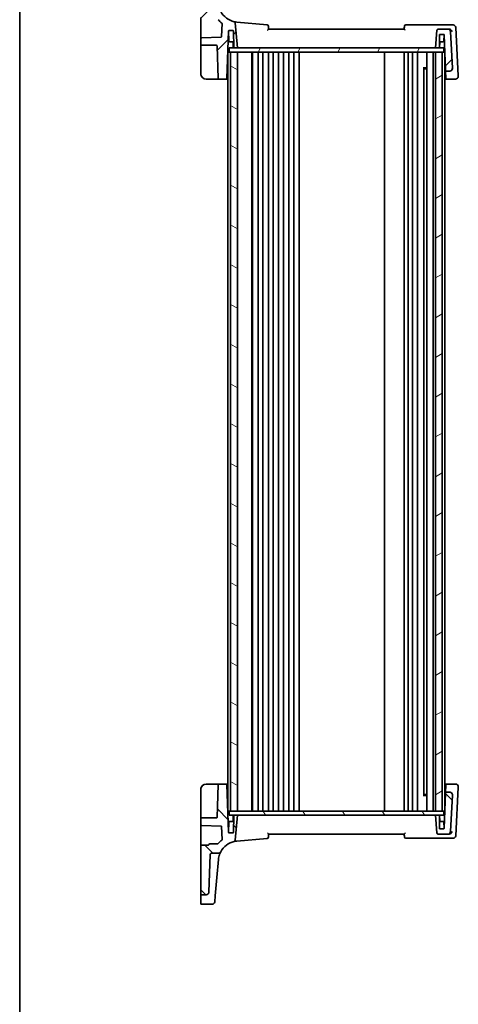
# Model space of a CAD drawing. Units: millimetres. Extents: x 0 to 6100, y 0 to 1124.
# Drawn here: x 1183 to 1345, y 555 to 918 of the extents above; entities that cross this region are included whole.
import ezdxf

# ---------------------------------------------------------------- set-up
doc = ezdxf.new("R2010")
doc.units = ezdxf.units.MM
for name, color, linetype, lineweight in [('Border (ISO)', 7, 'Continuous', 35), ('Hatch (ISO)', 1, 'Continuous', 18), ('Visible (ISO)', 7, 'Continuous', 35)]:
    doc.layers.add(name, color=color, linetype=linetype, lineweight=lineweight)

# ---------------------------------------------------------------- blocks, each defined once
blk = doc.blocks.new('図面枠 tk図枠')
at = {"layer": 'Border (ISO)'}
blk.add_line((14.5, 289), (14.5, 8), dxfattribs=at)

msp = doc.modelspace()

# ---------------------------------------------------------------- hatches: boundary and pattern name
at = {"layer": 'Hatch (ISO)'}
h = msp.add_hatch(dxfattribs=at)
h.set_pattern_fill('ANSI31', color=256, scale=101.6, style=0)
h.set_pattern_definition([(45, (1125, -32), (-8.98026, 8.98026), [])])
edge = h.paths.add_edge_path()
edge.add_ellipse((1337.3542, 914.5549), major_axis=(0, 0.5), ratio=1, start_angle=0, end_angle=85)
edge.add_line((1336.8561, 914.5985), (1336.2837, 908.0549))
edge.add_line((1336.2837, 908.0549), (1337.5837, 908.0549))
edge.add_ellipse((1337.5837, 908.2549), major_axis=(0, -0.2), ratio=1, start_angle=0, end_angle=90)
edge.add_line((1337.7837, 908.2549), (1337.7837, 913.0549))
edge.add_line((1337.7837, 913.0549), (1339.3405, 913.0549))
edge.add_ellipse((1339.3405, 912.8549), major_axis=(0, 0.2), ratio=1, start_angle=272, end_angle=360, ccw=False)
edge.add_line((1339.5404, 912.8619), (1339.9983, 899.7479))
edge.add_ellipse((1340.1982, 899.7549), major_axis=(-0.1999, -0.007), ratio=1, start_angle=0, end_angle=88)
edge.add_line((1340.1982, 899.5549), (1341.5727, 899.5549))
edge.add_ellipse((1341.5727, 900.5549), major_axis=(0, -1), ratio=1, start_angle=0, end_angle=93)
edge.add_line((1342.5713, 900.6072), (1341.8638, 914.1072))
edge.add_ellipse((1340.8652, 914.0549), major_axis=(0.9986, 0.0523), ratio=1, start_angle=0, end_angle=87)
edge.add_line((1340.8652, 915.0549), (1337.3542, 915.0549))
edge = h.paths.add_edge_path()
edge.add_ellipse((1251.783, 936.375), major_axis=(0.9994, 0.0349), ratio=1, start_angle=0, end_angle=88)
edge.add_line((1251.783, 937.375), (1249.9837, 937.375))
edge.add_ellipse((1249.9837, 937.175), major_axis=(0, 0.2), ratio=1, start_angle=0, end_angle=90)
edge.add_line((1249.7837, 937.175), (1249.7837, 919.3528))
edge.add_ellipse((1249.9837, 919.3528), major_axis=(-0.2, 0), ratio=1, start_angle=0, end_angle=88)
edge.add_line((1249.9767, 919.1529), (1252.5907, 919.0616))
edge.add_spline(control_points=[(1252.5907, 919.0616), (1252.6146, 919.0608), (1252.6381, 919.0557), (1252.6843, 919.0365), (1252.7062, 919.022), (1252.7431, 918.9853), (1252.7578, 918.9635), (1252.7781, 918.9155), (1252.7834, 918.8897), (1252.7837, 918.8637)], knot_values=[-0.03061628, -0.03061628, -0.03061628, -0.03061628, -0.02343867, -0.02343867, -0.01562578, -0.01562578, -0.00781289, -0.00781289, 0, 0, 0, 0], degree=3, periodic=0)
edge.add_ellipse((1252.9837, 918.8656), major_axis=(-0.2, -0.0019), ratio=1, start_angle=0, end_angle=87.443835)
edge.add_line((1252.9767, 918.6658), (1256.064, 918.5579))
edge.add_ellipse((1256.057, 918.3581), major_axis=(0.007, 0.1999), ratio=1, start_angle=312.988294, end_angle=360, ccw=False)
edge.add_ellipse((1263.7564, 925.0483), major_axis=(-7.5484, -6.559), ratio=1, start_angle=0, end_angle=10.601699)
edge.add_ellipse((1257.4193, 917.0557), major_axis=(0.1243, 0.1567), ratio=1, start_angle=306.410006, end_angle=360, ccw=False)
edge.add_line((1257.6192, 917.0487), (1257.4513, 912.2413))
edge.add_ellipse((1257.2515, 912.2483), major_axis=(0.1999, -0.007), ratio=1, start_angle=274, end_angle=360, ccw=False)
edge.add_line((1257.2584, 912.0484), (1249.9767, 911.7941))
edge.add_ellipse((1249.9837, 911.5942), major_axis=(-0.007, 0.1999), ratio=1, start_angle=0, end_angle=88)
edge.add_line((1249.7837, 911.5942), (1249.7837, 909.2549))
edge.add_ellipse((1249.9837, 909.2549), major_axis=(-0.2, 0), ratio=1, start_angle=0, end_angle=90)
edge.add_line((1249.9837, 909.0549), (1255.5905, 909.0549))
edge.add_ellipse((1255.5905, 908.8549), major_axis=(0, 0.2), ratio=1, start_angle=272, end_angle=360, ccw=False)
edge.add_line((1255.7904, 908.8619), (1256.2134, 896.7479))
edge.add_ellipse((1256.4133, 896.7549), major_axis=(-0.1999, -0.007), ratio=1, start_angle=0, end_angle=88)
edge.add_line((1256.4133, 896.5549), (1259.2119, 896.5549))
edge.add_ellipse((1259.2119, 896.7549), major_axis=(0, -0.2), ratio=1, start_angle=0, end_angle=88)
edge.add_line((1259.4118, 896.7479), (1260.0269, 914.3619))
edge.add_ellipse((1260.2268, 914.3549), major_axis=(-0.1999, 0.007), ratio=1, start_angle=272, end_angle=360, ccw=False)
edge.add_line((1260.2268, 914.5549), (1261.5905, 914.5549))
edge.add_ellipse((1261.5905, 914.3549), major_axis=(0, 0.2), ratio=1, start_angle=272, end_angle=360, ccw=False)
edge.add_line((1261.7904, 914.3619), (1262.0039, 908.2479))
edge.add_ellipse((1262.2038, 908.2549), major_axis=(-0.1999, -0.007), ratio=1, start_angle=0, end_angle=88)
edge.add_line((1262.2038, 908.0549), (1263.2837, 908.0549))
edge.add_line((1263.2837, 908.0549), (1262.4755, 917.2922))
edge.add_ellipse((1261.9774, 917.2486), major_axis=(0.4981, 0.0436), ratio=1, start_angle=0, end_angle=72.1511)
edge.add_ellipse((1263.7564, 925.0483), major_axis=(-1.6679, -7.3122), ratio=1, start_angle=310.871015, end_angle=360, ccw=False)
edge.add_spline(control_points=[(1257.1357, 921.5247), (1257.0791, 921.6311), (1257.0037, 921.7264), (1256.8227, 921.8855), (1256.7185, 921.9481), (1256.493, 922.0331), (1256.3735, 922.0549), (1256.2529, 922.0549)], knot_values=[-0.10846396, -0.10846396, -0.10846396, -0.10846396, -0.07230931, -0.07230931, -0.03615465, -0.03615465, 0, 0, 0, 0], degree=3, periodic=0)
edge.add_line((1256.2529, 922.0549), (1253.7665, 922.0549))
edge.add_spline(control_points=[(1253.7665, 922.0549), (1253.7051, 922.0549), (1253.6441, 922.0662), (1253.526, 922.1117), (1253.4704, 922.1467), (1253.3758, 922.2362), (1253.3377, 922.2897), (1253.284, 922.4084), (1253.2691, 922.4724), (1253.2668, 922.5374)], knot_values=[-0.07703001, -0.07703001, -0.07703001, -0.07703001, -0.05859667, -0.05859667, -0.03906445, -0.03906445, -0.01953222, -0.01953222, 0, 0, 0, 0], degree=3, periodic=0)
edge.add_line((1253.2668, 922.5374), (1252.7824, 936.4099))
h = msp.add_hatch(dxfattribs=at)
h.set_pattern_fill('ANSI31', color=256, scale=101.6, angle=14.999978, style=0)
h.set_pattern_definition([(60, (1125, -32), (-10.99852, 6.35), [])])
h.paths.add_polyline_path([(1260.2337, 906.5549), (1260.2337, 908.0549), (1262.2038, 908.0549), (1263.2837, 908.0549), (1336.2837, 908.0549), (1337.5837, 908.0549), (1339.3337, 908.0549), (1339.3337, 906.5549), (1338.7837, 906.5549), (1336.2837, 906.5549), (1263.2837, 906.5549), (1260.7837, 906.5549)])
h = msp.add_hatch(dxfattribs=at)
h.set_pattern_fill('ANSI31', color=256, scale=101.6, angle=105.000246, style=0)
h.set_pattern_definition([(150.0002, (1125, -32), (-6.34995, -10.99855), [])])
h.paths.add_polyline_path([(1260.7837, 906.5549), (1260.7837, 626.5549), (1263.2837, 626.5549), (1263.2837, 906.5549)])
h = msp.add_hatch(dxfattribs=at)
h.set_pattern_fill('ANSI31', color=256, scale=101.6, angle=-14.999978, style=0)
h.set_pattern_definition([(30, (1125, -32), (-6.35, 10.99852), [])])
h.paths.add_polyline_path([(1338.7837, 626.5549), (1338.7837, 906.5549), (1336.2837, 906.5549), (1336.2837, 626.5549)])
h = msp.add_hatch(dxfattribs=at)
h.set_pattern_fill('ANSI31', color=256, scale=101.6, angle=90.00021, style=0)
h.set_pattern_definition([(135.0002, (1125, -32), (-8.98022, -8.9803), [])])
edge = h.paths.add_edge_path()
edge.add_ellipse((1337.3542, 618.5549), major_axis=(-0.4981, -0.0436), ratio=1, start_angle=0, end_angle=85)
edge.add_line((1337.3542, 618.0549), (1340.8652, 618.0549))
edge.add_ellipse((1340.8652, 619.0549), major_axis=(0, -1), ratio=1, start_angle=0, end_angle=87)
edge.add_line((1341.8638, 619.0026), (1342.5713, 632.5026))
edge.add_ellipse((1341.5727, 632.5549), major_axis=(0.9986, -0.0523), ratio=1, start_angle=0, end_angle=93)
edge.add_line((1341.5727, 633.5549), (1340.1982, 633.5549))
edge.add_ellipse((1340.1982, 633.3549), major_axis=(0, 0.2), ratio=1, start_angle=0, end_angle=88)
edge.add_line((1339.9983, 633.3619), (1339.5404, 620.2479))
edge.add_ellipse((1339.3405, 620.2549), major_axis=(0.1999, -0.007), ratio=1, start_angle=272, end_angle=360, ccw=False)
edge.add_line((1339.3405, 620.0549), (1337.7837, 620.0549))
edge.add_line((1337.7837, 620.0549), (1337.7837, 624.8549))
edge.add_ellipse((1337.5837, 624.8549), major_axis=(0.2, 0), ratio=1, start_angle=0, end_angle=90)
edge.add_line((1337.5837, 625.0549), (1336.2837, 625.0549))
edge.add_line((1336.2837, 625.0549), (1336.8561, 618.5113))
edge = h.paths.add_edge_path()
edge.add_ellipse((1251.783, 596.7348), major_axis=(0, -1), ratio=1, start_angle=0, end_angle=88)
edge.add_line((1252.7824, 596.6999), (1253.2668, 610.5723))
edge.add_spline(control_points=[(1253.2668, 610.5723), (1253.269, 610.6337), (1253.2824, 610.6942), (1253.332, 610.8107), (1253.3689, 610.865), (1253.4616, 610.9565), (1253.5164, 610.9927), (1253.6369, 611.0422), (1253.7014, 611.0549), (1253.7665, 611.0549)], knot_values=[-0.07703001, -0.07703001, -0.07703001, -0.07703001, -0.05859667, -0.05859667, -0.03906445, -0.03906445, -0.01953222, -0.01953222, 0, 0, 0, 0], degree=3, periodic=0)
edge.add_line((1253.7665, 611.0549), (1256.2529, 611.0549))
edge.add_spline(control_points=[(1256.2529, 611.0549), (1256.3686, 611.0549), (1256.4834, 611.075), (1256.701, 611.1534), (1256.8022, 611.2113), (1256.9915, 611.3682), (1257.0745, 611.4701), (1257.1357, 611.5851)], knot_values=[-0.10846678, -0.10846678, -0.10846678, -0.10846678, -0.07376562, -0.07376562, -0.03906445, -0.03906445, 0, 0, 0, 0], degree=3, periodic=0)
edge.add_ellipse((1263.7564, 608.0615), major_axis=(-6.6207, 3.5236), ratio=1, start_angle=310.871015, end_angle=360, ccw=False)
edge.add_ellipse((1261.9774, 615.8612), major_axis=(0.1112, -0.4875), ratio=1, start_angle=0, end_angle=72.1511)
edge.add_line((1262.4755, 615.8176), (1263.2837, 625.0549))
edge.add_line((1263.2837, 625.0549), (1262.2038, 625.0549))
edge.add_ellipse((1262.2038, 624.8549), major_axis=(0, 0.2), ratio=1, start_angle=0, end_angle=88)
edge.add_line((1262.0039, 624.8619), (1261.7904, 618.7479))
edge.add_ellipse((1261.5905, 618.7549), major_axis=(0.1999, -0.007), ratio=1, start_angle=272, end_angle=360, ccw=False)
edge.add_line((1261.5905, 618.5549), (1260.2268, 618.5549))
edge.add_ellipse((1260.2268, 618.7549), major_axis=(0, -0.2), ratio=1, start_angle=272, end_angle=360, ccw=False)
edge.add_line((1260.0269, 618.7479), (1259.4118, 636.3619))
edge.add_ellipse((1259.2119, 636.3549), major_axis=(0.1999, 0.007), ratio=1, start_angle=0, end_angle=88)
edge.add_line((1259.2119, 636.5549), (1256.4133, 636.5549))
edge.add_ellipse((1256.4133, 636.3549), major_axis=(0, 0.2), ratio=1, start_angle=0, end_angle=88)
edge.add_line((1256.2134, 636.3619), (1255.7904, 624.2479))
edge.add_ellipse((1255.5905, 624.2549), major_axis=(0.1999, -0.007), ratio=1, start_angle=272, end_angle=360, ccw=False)
edge.add_line((1255.5905, 624.0549), (1249.9837, 624.0549))
edge.add_ellipse((1249.9837, 623.8549), major_axis=(0, 0.2), ratio=1, start_angle=0, end_angle=90)
edge.add_line((1249.7837, 623.8549), (1249.7837, 621.5156))
edge.add_ellipse((1249.9837, 621.5156), major_axis=(-0.2, 0), ratio=1, start_angle=0, end_angle=88)
edge.add_line((1249.9767, 621.3157), (1257.2584, 621.0614))
edge.add_ellipse((1257.2515, 620.8615), major_axis=(0.007, 0.1999), ratio=1, start_angle=274, end_angle=360, ccw=False)
edge.add_line((1257.4513, 620.8685), (1257.6192, 616.061))
edge.add_ellipse((1257.4193, 616.0541), major_axis=(0.1999, 0.007), ratio=1, start_angle=306.410006, end_angle=360, ccw=False)
edge.add_ellipse((1263.7564, 608.0615), major_axis=(-6.2128, 7.8358), ratio=1, start_angle=0, end_angle=10.601699)
edge.add_ellipse((1256.057, 614.7517), major_axis=(0.151, -0.1312), ratio=1, start_angle=312.988294, end_angle=360, ccw=False)
edge.add_line((1256.064, 614.5518), (1252.9767, 614.444))
edge.add_ellipse((1252.9837, 614.2441), major_axis=(-0.007, 0.1999), ratio=1, start_angle=0, end_angle=87.443835)
edge.add_spline(control_points=[(1252.7837, 614.2461), (1252.7834, 614.2222), (1252.7789, 614.1985), (1252.761, 614.1518), (1252.7469, 614.1296), (1252.7112, 614.0917), (1252.6898, 614.0765), (1252.6423, 614.055), (1252.6167, 614.0491), (1252.5907, 614.0482)], knot_values=[-0.03061628, -0.03061628, -0.03061628, -0.03061628, -0.02343867, -0.02343867, -0.01562578, -0.01562578, -0.00781289, -0.00781289, 0, 0, 0, 0], degree=3, periodic=0)
edge.add_line((1252.5907, 614.0482), (1249.9767, 613.9569))
edge.add_ellipse((1249.9837, 613.757), major_axis=(-0.007, 0.1999), ratio=1, start_angle=0, end_angle=88)
edge.add_line((1249.7837, 613.757), (1249.7837, 595.9348))
edge.add_ellipse((1249.9837, 595.9348), major_axis=(-0.2, 0), ratio=1, start_angle=0, end_angle=90)
edge.add_line((1249.9837, 595.7348), (1251.783, 595.7348))
h = msp.add_hatch(dxfattribs=at)
h.set_pattern_fill('ANSI31', color=256, scale=101.6, angle=75.000175, style=0)
h.set_pattern_definition([(120.0002, (1125, -32), (-10.9985, -6.35003), [])])
h.paths.add_polyline_path([(1260.2337, 625.0549), (1260.2337, 626.5549), (1260.7837, 626.5549), (1263.2837, 626.5549), (1336.2837, 626.5549), (1338.7837, 626.5549), (1339.3337, 626.5549), (1339.3337, 625.0549), (1337.5837, 625.0549), (1336.2837, 625.0549), (1263.2837, 625.0549), (1262.2038, 625.0549)])

# ---------------------------------------------------------------- linework, layer by layer
at = {"layer": 'Visible (ISO)'}
for p, q in [((1249.7837, 919.3528), (1249.7837, 912.0144)), ((1257.6192, 917.0487), (1257.4513, 912.2413)), ((1263.2837, 908.0549), (1262.4755, 917.2922)), ((1274.2335, 916.603), (1263.1028, 917.5768)), ((1341.3285, 916.5549), (1325.3731, 916.5549)), ((1342.7865, 916.5549), (1341.3285, 916.5549)), ((1344.7223, 897.725), (1343.7852, 915.6072)), ((1249.7837, 912.0144), (1249.7837, 911.5942)), ((1249.7837, 911.5942), (1249.7837, 909.2549)), ((1257.2584, 912.0484), (1249.9767, 911.7941)), ((1259.4118, 896.7479), (1260.0269, 914.3619)), ((1260.1736, 910.5479), (1260.0383, 914.4218)), ((1260.2268, 914.5549), (1261.5905, 914.5549)), ((1261.7904, 914.3619), (1262.0039, 908.2479)), ((1324.7837, 915.0549), (1274.7837, 915.0549)), ((1336.8561, 914.5985), (1336.2837, 908.0549)), ((1340.8652, 915.0549), (1337.3542, 915.0549)), ((1337.7837, 908.2549), (1337.7837, 913.0549)), ((1337.7837, 913.0549), (1339.3405, 913.0549)), ((1339.3937, 910.5479), (1339.4793, 912.9989)), ((1339.5404, 912.8619), (1339.9983, 899.7479)), ((1341.1841, 915.0549), (1340.8652, 915.0549)), ((1342.5713, 900.6072), (1341.8638, 914.1072)), ((1249.7837, 909.2549), (1249.7837, 908.8689)), ((1249.7837, 908.8689), (1249.7837, 898.5549)), ((1249.9837, 909.0549), (1255.5905, 909.0549)), ((1255.7904, 908.8619), (1256.2134, 896.7479)), ((1260.2337, 906.5549), (1260.2337, 908.0549)), ((1339.3337, 908.0549), (1260.2337, 908.0549)), ((1261.9303, 910.3549), (1260.3735, 910.3549)), ((1261.7572, 908.2479), (1261.6837, 910.3549)), ((1262.2038, 908.0549), (1263.2837, 908.0549)), ((1336.2837, 908.0549), (1337.5837, 908.0549)), ((1339.1939, 910.3549), (1337.7837, 910.3549)), ((1337.8101, 908.2479), (1337.8769, 910.1619)), ((1339.3337, 906.5549), (1339.3337, 908.0549)), ((1260.0837, 906.5549), (1259.7837, 906.5549)), ((1259.7837, 626.5549), (1259.7837, 906.5549)), ((1260.0837, 906.5549), (1260.2337, 906.5549)), ((1260.2337, 906.5549), (1339.3337, 906.5549)), ((1260.7837, 906.5549), (1260.7837, 626.5549)), ((1263.2837, 906.5549), (1260.7837, 906.5549)), ((1263.2837, 626.5549), (1263.2837, 906.5549)), ((1268.5837, 626.5549), (1268.5837, 906.5549)), ((1268.7837, 626.5549), (1268.7837, 906.5549)), ((1270.8837, 626.5549), (1270.8837, 906.5549)), ((1272.6837, 626.5549), (1272.6837, 906.5549)), ((1274.6837, 626.5549), (1274.6837, 906.5549)), ((1276.4837, 626.5549), (1276.4837, 906.5549)), ((1278.4837, 626.5549), (1278.4837, 906.5549)), ((1280.2837, 626.5549), (1280.2837, 906.5549)), ((1282.2837, 626.5549), (1282.2837, 906.5549)), ((1284.0837, 626.5549), (1284.0837, 906.5549)), ((1286.0837, 626.5549), (1286.0837, 906.5549)), ((1317.4837, 626.5549), (1317.4837, 906.5549)), ((1324.7837, 626.5549), (1324.7837, 906.5549)), ((1326.2837, 626.5549), (1326.2837, 906.5549)), ((1327.8837, 626.5549), (1327.8837, 906.5549)), ((1329.6837, 626.5549), (1329.6837, 906.5549)), ((1333.1837, 626.5549), (1333.1837, 906.5549)), ((1335.4837, 626.5549), (1335.4837, 906.5549)), ((1338.7837, 906.5549), (1336.2837, 906.5549)), ((1336.2837, 906.5549), (1336.2837, 626.5549)), ((1338.7837, 626.5549), (1338.7837, 906.5549)), ((1339.3337, 906.5549), (1339.5837, 906.5549)), ((1339.7606, 906.5549), (1339.5837, 906.5549)), ((1339.7837, 627.214), (1339.7837, 905.8958)), ((1331.8316, 900.7843), (1333.1837, 900.7843)), ((1331.9608, 632.4999), (1331.9608, 900.6099)), ((1332.2131, 900.3549), (1331.9608, 900.6072)), ((1333.1837, 900.3549), (1332.2131, 900.3549)), ((1339.9983, 899.7479), (1340.0018, 899.6494)), ((1340.0018, 899.6494), (1340.097, 896.9216)), ((1340.1982, 899.5549), (1341.5727, 899.5549)), ((1342.5719, 900.5957), (1342.5713, 900.6072)), ((1344.7285, 897.6072), (1344.7223, 897.725)), ((1251.7837, 896.5549), (1256.4133, 896.5549)), ((1256.4133, 896.5549), (1259.2119, 896.5549)), ((1259.2119, 896.5549), (1259.7837, 896.5549)), ((1339.7837, 896.5549), (1340.303, 896.5549)), ((1340.1031, 896.7479), (1340.097, 896.9216)), ((1340.303, 896.5549), (1343.7299, 896.5549)), ((1256.4133, 636.5549), (1251.7837, 636.5549)), ((1256.2134, 636.3619), (1255.7904, 624.2479)), ((1259.2119, 636.5549), (1256.4133, 636.5549)), ((1259.7837, 636.5549), (1259.2119, 636.5549)), ((1260.0269, 618.7479), (1259.4118, 636.3619)), ((1340.303, 636.5549), (1339.7837, 636.5549)), ((1340.097, 636.1882), (1340.0018, 633.4603)), ((1340.097, 636.1882), (1340.1031, 636.3619)), ((1343.7299, 636.5549), (1340.303, 636.5549)), ((1249.7837, 634.5549), (1249.7837, 624.2409)), ((1333.1837, 632.3255), (1331.8316, 632.3255)), ((1332.2131, 632.7549), (1331.9608, 632.5026)), ((1332.2131, 632.7549), (1333.1837, 632.7549)), ((1339.9983, 633.3619), (1339.5404, 620.2479)), ((1340.0018, 633.4603), (1339.9983, 633.3619)), ((1341.5727, 633.5549), (1340.1982, 633.5549)), ((1341.8638, 619.0026), (1342.5713, 632.5026)), ((1342.5713, 632.5026), (1342.5719, 632.5141)), ((1343.7852, 617.5026), (1344.7223, 635.3848)), ((1344.7223, 635.3848), (1344.7285, 635.5026)), ((1259.7837, 626.5549), (1260.0837, 626.5549)), ((1260.2337, 626.5549), (1260.0837, 626.5549)), ((1260.2337, 625.0549), (1260.2337, 626.5549)), ((1339.3337, 626.5549), (1260.2337, 626.5549)), ((1260.2337, 625.0549), (1339.3337, 625.0549)), ((1260.7837, 626.5549), (1263.2837, 626.5549)), ((1261.7572, 624.8619), (1261.6904, 622.9479)), ((1262.0039, 624.8619), (1261.7904, 618.7479)), ((1263.2837, 625.0549), (1262.2038, 625.0549)), ((1262.4755, 615.8176), (1263.2837, 625.0549)), ((1336.2837, 626.5549), (1338.7837, 626.5549)), ((1337.5837, 625.0549), (1336.2837, 625.0549)), ((1336.2837, 625.0549), (1336.8561, 618.5113)), ((1337.7837, 620.0549), (1337.7837, 624.8549)), ((1337.8101, 624.8619), (1337.8769, 622.9479)), ((1339.3337, 625.0549), (1339.3337, 626.5549)), ((1339.3337, 626.5549), (1339.5837, 626.5549)), ((1339.7606, 626.5549), (1339.5837, 626.5549)), ((1249.7837, 624.2409), (1249.7837, 623.8549)), ((1249.7837, 623.8549), (1249.7837, 621.5156)), ((1249.7837, 621.5156), (1249.7837, 621.0954)), ((1249.7837, 621.0954), (1249.7837, 613.757)), ((1249.9767, 621.3157), (1257.2584, 621.0614)), ((1255.5905, 624.0549), (1249.9837, 624.0549)), ((1260.1736, 622.5619), (1260.0404, 618.7479)), ((1260.3735, 622.7549), (1261.9303, 622.7549)), ((1337.7837, 622.7549), (1339.1939, 622.7549)), ((1339.3937, 622.5619), (1339.4793, 620.1109)), ((1257.4513, 620.8685), (1257.6192, 616.061)), ((1261.5905, 618.5549), (1260.2268, 618.5549)), ((1274.7837, 618.0549), (1324.7837, 618.0549)), ((1337.3542, 618.0549), (1340.8652, 618.0549)), ((1339.3405, 620.0549), (1337.7837, 620.0549)), ((1340.8652, 618.0549), (1341.1841, 618.0549)), ((1252.5907, 614.0482), (1249.9767, 613.9569)), ((1256.064, 614.5518), (1252.9767, 614.444)), ((1263.1028, 615.5329), (1274.2335, 616.5068)), ((1325.3731, 616.5549), (1341.3285, 616.5549)), ((1341.3285, 616.5549), (1342.7865, 616.5549)), ((1249.7837, 613.757), (1249.7837, 595.9348)), ((1252.7824, 596.6999), (1253.2668, 610.5723)), ((1253.7665, 611.0549), (1256.2529, 611.0549)), ((1255.7033, 602.0669), (1256.2818, 608.6782)), ((1256.2818, 608.6782), (1256.285, 608.7152)), ((1255.1174, 595.3694), (1255.7033, 602.0669)), ((1249.7837, 595.9348), (1249.7837, 595.416)), ((1249.9837, 595.7348), (1251.783, 595.7348)), ((1249.7837, 595.416), (1249.7837, 595.2495)), ((1249.7837, 592.433), (1249.7837, 595.2495)), ((1253.9267, 592.233), (1249.9837, 592.233)), ((1255.1174, 595.3694), (1254.9229, 593.1458))]:
    msp.add_line(p, q, dxfattribs=at)
for centre, radius, start, end in [((1263.7564, 925.0483), 7.5, 208.022115, 257.1511), ((1263.7564, 925.0483), 10, 220.988294, 231.589994), ((1257.4193, 917.0557), 0.2, 358, 51.589994), ((1261.9774, 917.2486), 0.5, 5, 77.1511), ((1274.1899, 916.1049), 0.5, 5, 85), ((1325.3731, 916.0549), 0.5, 90, 175), ((1342.7865, 915.5549), 1, 3, 90), ((1249.9837, 911.5942), 0.2, 92, 180), ((1257.2515, 912.2483), 0.2, 272, 358), ((1260.2268, 914.3549), 0.2, 90, 178), ((1261.5905, 914.3549), 0.2, 2, 90), ((1337.3542, 914.5549), 0.5, 90, 175), ((1339.3405, 912.8549), 0.2, 2, 90), ((1340.8652, 914.0549), 1, 3, 90), ((1249.9837, 909.2549), 0.2, 180, 270), ((1255.5905, 908.8549), 0.2, 2, 90), ((1260.3735, 910.5549), 0.2, 182, 270), ((1261.9571, 908.2549), 0.2, 182, 270), ((1262.2038, 908.2549), 0.2, 182, 270), ((1337.5837, 908.2549), 0.2, 270, 0), ((1337.6102, 908.2549), 0.2, 270, 358), ((1338.0768, 910.1549), 0.2, 90, 178), ((1339.1939, 910.5549), 0.2, 270, 358), ((1251.7837, 898.5549), 2, 180, 270), ((1340.1982, 899.7549), 0.2, 182, 270), ((1341.5727, 900.5549), 1, 270, 3), ((1343.7299, 897.5549), 1, 270, 3), ((1256.4133, 896.7549), 0.2, 182, 270), ((1259.2119, 896.7549), 0.2, 270, 358), ((1340.303, 896.7549), 0.2, 182, 270), ((1251.7837, 634.5549), 2, 90, 180), ((1256.4133, 636.3549), 0.2, 90, 178), ((1259.2119, 636.3549), 0.2, 2, 90), ((1340.303, 636.3549), 0.2, 90, 178), ((1343.7299, 635.5549), 1, 357, 90), ((1340.1982, 633.3549), 0.2, 90, 178), ((1341.5727, 632.5549), 1, 357, 90), ((1261.9571, 624.8549), 0.2, 90, 178), ((1262.2038, 624.8549), 0.2, 90, 178), ((1337.5837, 624.8549), 0.2, 0, 90), ((1337.6102, 624.8549), 0.2, 2, 90), ((1249.9837, 623.8549), 0.2, 90, 180), ((1249.9837, 621.5156), 0.2, 180, 268), ((1255.5905, 624.2549), 0.2, 270, 358), ((1257.2515, 620.8615), 0.2, 2, 88), ((1260.3735, 622.5549), 0.2, 90, 178), ((1261.4905, 622.9549), 0.2, 270, 358), ((1338.0768, 622.9549), 0.2, 182, 270), ((1339.1939, 622.5549), 0.2, 2, 90), ((1260.2268, 618.7549), 0.2, 182, 270), ((1259.8405, 618.7549), 0.2, 344.947612, 358), ((1261.5905, 618.7549), 0.2, 270, 358), ((1337.3542, 618.5549), 0.5, 185, 270), ((1339.3405, 620.2549), 0.2, 270, 358), ((1340.8652, 619.0549), 1, 270, 357), ((1342.7865, 617.5549), 1, 270, 357), ((1249.9837, 613.757), 0.2, 92, 180), ((1252.9837, 614.2441), 0.2, 92, 179.443835), ((1256.057, 614.7517), 0.2, 272, 319.011706), ((1263.7564, 608.0615), 10, 128.410006, 139.011706), ((1263.7564, 608.0615), 7.5, 102.8489, 151.977885), ((1257.4193, 616.0541), 0.2, 308.410006, 2), ((1261.9774, 615.8612), 0.5, 282.8489, 355), ((1274.1899, 617.0049), 0.5, 275, 355), ((1325.3731, 617.0549), 0.5, 185, 270), ((1249.9837, 595.9348), 0.2, 180, 270), ((1251.783, 596.7348), 1, 270, 358), ((1249.9837, 592.433), 0.2, 180, 270), ((1253.9267, 593.233), 1, 270, 355)]:
    msp.add_arc(centre, radius, start, end, dxfattribs=at)
for points in [[(1263.1028, 917.5768), (1262.762, 917.6067), (1262.4229, 917.6598), (1262.0886, 917.7361)], [(1274.7839, 915.0521), (1274.7838, 915.0531), (1274.7837, 915.054), (1274.7837, 915.0549)], [(1324.7837, 915.0549), (1324.7836, 915.054), (1324.7835, 915.0531), (1324.7834, 915.0521)], [(1341.2064, 915.0546), (1341.1989, 915.0548), (1341.1915, 915.0549), (1341.1841, 915.0549)], [(1342.573, 900.5219), (1342.5736, 900.5461), (1342.5732, 900.5707), (1342.5719, 900.5957)], [(1342.5719, 632.5141), (1342.5732, 632.5389), (1342.5736, 632.5635), (1342.573, 632.5878)], [(1274.7837, 618.0549), (1274.7837, 618.0558), (1274.7838, 618.0567), (1274.7839, 618.0576)], [(1324.7834, 618.0576), (1324.7835, 618.0567), (1324.7836, 618.0558), (1324.7837, 618.0549)], [(1341.1841, 618.0549), (1341.1915, 618.0549), (1341.1989, 618.055), (1341.2064, 618.0552)], [(1262.0886, 615.3737), (1262.4229, 615.4499), (1262.762, 615.5031), (1263.1028, 615.5329)]]:
    msp.add_open_spline(points, degree=3, dxfattribs=at)
for points, knots in [([(1274.7837, 915.0549), (1274.7616, 915.3066), (1274.7396, 915.5583), (1274.7176, 915.81), (1274.7077, 915.9228), (1274.6979, 916.0357), (1274.688, 916.1485)], [0.75483059, 0.75483059, 0.75483059, 0.75483059, 0.830828579, 0.830828579, 0.830828579, 0.864895303, 0.864895303, 0.864895303, 0.864895303]), ([(1324.875, 916.0985), (1324.8664, 916.0004), (1324.8578, 915.9023), (1324.8492, 915.8042), (1324.8274, 915.5545), (1324.8055, 915.3047), (1324.7837, 915.0549)], [0.208233099, 0.208233099, 0.208233099, 0.208233099, 0.237845764, 0.237845764, 0.237845764, 0.313261773, 0.313261773, 0.313261773, 0.313261773]), ([(1274.4183, 914.5985), (1274.4192, 914.5995), (1274.4202, 914.6006), (1274.4652, 914.6506), (1274.508, 914.6991), (1274.5868, 914.7902), (1274.6233, 914.8333), (1274.6925, 914.9174), (1274.7244, 914.9578), (1274.765, 915.0138), (1274.7772, 915.0327), (1274.7834, 915.0475), (1274.7841, 915.0503), (1274.7839, 915.0521)], [-0.0833207194, -0.0833207194, -0.0833207194, -0.0833207194, -0.0828930131, -0.0828930131, -0.0629091441, -0.0629091441, -0.0437040443, -0.0437040443, -0.0219991688, -0.0219991688, -0.0054245849, -0.0054245849, 0, 0, 0, 0]), ([(1324.7834, 915.0521), (1324.783, 915.0468), (1324.7896, 915.034), (1324.817, 914.9925), (1324.8407, 914.9609), (1324.9038, 914.8815), (1324.9456, 914.8312), (1325.039, 914.7222), (1325.0918, 914.6622), (1325.1471, 914.6006), (1325.1481, 914.5995), (1325.149, 914.5985)], [-0.0835981218, -0.0835981218, -0.0835981218, -0.0835981218, -0.0679825358, -0.0679825358, -0.0483815629, -0.0483815629, -0.0249015531, -0.0249015531, 0, 0, 0.0004310569, 0.0004310569, 0.0004310569, 0.0004310569]), ([(1342.4525, 914.1072), (1342.4519, 914.1087), (1342.4514, 914.1102), (1342.3861, 914.2755), (1342.2832, 914.4391), (1342.0501, 914.6887), (1341.9356, 914.7848), (1341.7081, 914.9232), (1341.6019, 914.9729), (1341.3961, 915.0356), (1341.3003, 915.0523), (1341.2064, 915.0546)], [-0.000606705, -0.000606705, -0.000606705, -0.000606705, 0, 0, 0.066869845, 0.066869845, 0.113812201, 0.113812201, 0.149142015, 0.149142015, 0.179082891, 0.179082891, 0.179082891, 0.179082891]), ([(1250.4368, 897.0764), (1250.4328, 897.08), (1250.4281, 897.0843), (1250.4169, 897.0947), (1250.4101, 897.101), (1250.3825, 897.1273), (1250.3602, 897.1494), (1250.2974, 897.2147), (1250.2562, 897.2616), (1250.1881, 897.3474), (1250.1595, 897.3862), (1250.1155, 897.4506), (1250.0987, 897.4766), (1250.0638, 897.5332), (1250.0461, 897.564), (1250.0264, 897.5997), (1250.0213, 897.6092), (1250.0128, 897.6253), (1250.0094, 897.6318), (1250.0022, 897.6457), (1249.9985, 897.653), (1249.9887, 897.6726), (1249.9824, 897.6855), (1249.9595, 897.7338), (1249.9436, 897.7702), (1249.9092, 897.8555), (1249.8914, 897.905), (1249.8455, 898.051), (1249.8227, 898.1493), (1249.7916, 898.3496), (1249.7837, 898.4527), (1249.7837, 898.5549)], [0.023816017, 0.023816017, 0.023816017, 0.023816017, 0.026497033, 0.026497033, 0.029945764, 0.029945764, 0.04014374, 0.04014374, 0.058853189, 0.058853189, 0.073097058, 0.073097058, 0.082583156, 0.082583156, 0.094491664, 0.094491664, 0.099507326, 0.099507326, 0.102637258, 0.102637258, 0.105353827, 0.105353827, 0.109660915, 0.109660915, 0.121499509, 0.121499509, 0.137292117, 0.137292117, 0.167575783, 0.167575783, 0.198584289, 0.198584289, 0.198584289, 0.198584289]), ([(1341.5748, 899.534), (1341.5764, 899.5341), (1341.578, 899.5341), (1341.6452, 899.5371), (1341.7108, 899.5461), (1341.8396, 899.5762), (1341.9027, 899.5972), (1342.081, 899.6761), (1342.1883, 899.7493), (1342.3695, 899.9309), (1342.4416, 900.0369), (1342.5427, 900.2706), (1342.5701, 900.3958), (1342.573, 900.5219)], [-0.15605604, -0.15605604, -0.15605604, -0.15605604, -0.15558167, -0.15558167, -0.135528943, -0.135528943, -0.115512231, -0.115512231, -0.076810368, -0.076810368, -0.038577376, -0.038577376, 0, 0, 0, 0]), ([(1249.7837, 634.5549), (1249.7837, 634.5834), (1249.7843, 634.6119), (1249.7861, 634.654), (1249.7868, 634.6676), (1249.8015, 634.8995), (1249.8522, 635.1192), (1249.9464, 635.3455), (1249.9562, 635.3679), (1249.9702, 635.3986), (1249.9743, 635.4073), (1249.9822, 635.4237), (1249.9859, 635.4315), (1249.9937, 635.4473), (1249.9975, 635.4549), (1250.0058, 635.4712), (1250.0104, 635.4799), (1250.0277, 635.5129), (1250.0432, 635.5411), (1250.0757, 635.5964), (1250.0925, 635.6236), (1250.1357, 635.6898), (1250.1635, 635.7294), (1250.2311, 635.8182), (1250.2726, 635.8673), (1250.3378, 635.9376), (1250.3616, 635.9619), (1250.4037, 636.0029), (1250.423, 636.0209), (1250.4407, 636.0369), (1250.443, 636.0391), (1250.4452, 636.041)], [0, 0, 0, 0, 0.008639186, 0.008639186, 0.012764934, 0.012764934, 0.079093743, 0.079093743, 0.086376534, 0.086376534, 0.089310033, 0.089310033, 0.092097054, 0.092097054, 0.095543054, 0.095543054, 0.10003133, 0.10003133, 0.11123247, 0.11123247, 0.121135561, 0.121135561, 0.135476482, 0.135476482, 0.154625226, 0.154625226, 0.165449861, 0.165449861, 0.174438505, 0.174438505, 0.175899467, 0.175899467, 0.175899467, 0.175899467]), ([(1341.5748, 633.5758), (1341.5764, 633.5757), (1341.5779, 633.5756), (1341.6446, 633.5727), (1341.7098, 633.5638), (1341.8363, 633.5345), (1341.8976, 633.5143), (1342.0766, 633.4365), (1342.1861, 633.3626), (1342.3693, 633.1792), (1342.4418, 633.0727), (1342.5428, 632.8387), (1342.5701, 632.7137), (1342.573, 632.5878)], [-0.156061426, -0.156061426, -0.156061426, -0.156061426, -0.155591243, -0.155591243, -0.135689073, -0.135689073, -0.116243585, -0.116243585, -0.076907327, -0.076907327, -0.038494373, -0.038494373, 0, 0, 0, 0]), ([(1274.7839, 618.0576), (1274.7844, 618.063), (1274.7777, 618.0757), (1274.7503, 618.1173), (1274.7266, 618.1488), (1274.6635, 618.2283), (1274.6217, 618.2786), (1274.5283, 618.3876), (1274.4756, 618.4476), (1274.4202, 618.5092), (1274.4192, 618.5103), (1274.4183, 618.5113)], [-0.0835981218, -0.0835981218, -0.0835981218, -0.0835981218, -0.0679825358, -0.0679825358, -0.0483815629, -0.0483815629, -0.0249015531, -0.0249015531, 0, 0, 0.0004310569, 0.0004310569, 0.0004310569, 0.0004310569]), ([(1274.688, 616.9613), (1274.6979, 617.0741), (1274.7077, 617.1869), (1274.7176, 617.2998), (1274.7396, 617.5515), (1274.7616, 617.8032), (1274.7837, 618.0549)], [0.20319706, 0.20319706, 0.20319706, 0.20319706, 0.237263784, 0.237263784, 0.237263784, 0.313261773, 0.313261773, 0.313261773, 0.313261773]), ([(1325.149, 618.5113), (1325.1481, 618.5103), (1325.1471, 618.5092), (1325.1022, 618.4592), (1325.0593, 618.4106), (1324.9805, 618.3196), (1324.944, 618.2765), (1324.8748, 618.1924), (1324.8429, 618.152), (1324.8024, 618.096), (1324.7902, 618.0771), (1324.784, 618.0623), (1324.7833, 618.0595), (1324.7834, 618.0576)], [-0.0833207194, -0.0833207194, -0.0833207194, -0.0833207194, -0.0828930131, -0.0828930131, -0.0629091441, -0.0629091441, -0.0437040443, -0.0437040443, -0.0219991688, -0.0219991688, -0.0054245849, -0.0054245849, 0, 0, 0, 0]), ([(1324.7837, 618.0549), (1324.8055, 617.8051), (1324.8274, 617.5553), (1324.8492, 617.3055), (1324.8578, 617.2075), (1324.8664, 617.1094), (1324.875, 617.0113)], [0.75483059, 0.75483059, 0.75483059, 0.75483059, 0.830246599, 0.830246599, 0.830246599, 0.859859263, 0.859859263, 0.859859263, 0.859859263]), ([(1342.4525, 619.0026), (1342.4519, 619.0011), (1342.4514, 618.9996), (1342.4029, 618.8768), (1342.3341, 618.7558), (1342.1633, 618.5341), (1342.0621, 618.431), (1341.8459, 618.2655), (1341.7352, 618.1988), (1341.5202, 618.1082), (1341.4205, 618.079), (1341.2818, 618.0593), (1341.2439, 618.0561), (1341.2064, 618.0552)], [-0.177838379, -0.177838379, -0.177838379, -0.177838379, -0.177237104, -0.177237104, -0.12815624, -0.12815624, -0.081805226, -0.081805226, -0.042903663, -0.042903663, -0.011818609, -0.011818609, 0, 0, 0, 0]), ([(1252.7837, 614.2461), (1252.7834, 614.2222), (1252.7789, 614.1985), (1252.761, 614.1518), (1252.7469, 614.1296), (1252.7112, 614.0917), (1252.6898, 614.0765), (1252.6423, 614.055), (1252.6167, 614.0491), (1252.5907, 614.0482)], [-0.0306162764, -0.0306162764, -0.0306162764, -0.0306162764, -0.0234386684, -0.0234386684, -0.0156257789, -0.0156257789, -0.0078128895, -0.0078128895, 0, 0, 0, 0]), ([(1253.2668, 610.5723), (1253.269, 610.6337), (1253.2824, 610.6942), (1253.332, 610.8107), (1253.3689, 610.865), (1253.4616, 610.9565), (1253.5164, 610.9927), (1253.6369, 611.0422), (1253.7014, 611.0549), (1253.7665, 611.0549)], [-0.0770300092, -0.0770300092, -0.0770300092, -0.0770300092, -0.058596671, -0.058596671, -0.0390644473, -0.0390644473, -0.0195322237, -0.0195322237, 0, 0, 0, 0]), ([(1256.2529, 611.0549), (1256.3686, 611.0549), (1256.4834, 611.075), (1256.701, 611.1534), (1256.8022, 611.2113), (1256.9915, 611.3682), (1257.0745, 611.4701), (1257.1357, 611.5851)], [-0.108466784, -0.108466784, -0.108466784, -0.108466784, -0.073765616, -0.073765616, -0.039064447, -0.039064447, 0, 0, 0, 0]), ([(1256.285, 608.7152), (1256.3497, 609.4543), (1256.5092, 610.0509), (1256.9136, 611.2246), (1257.1357, 611.5851), (1257.1357, 611.5851), (1257.1357, 611.5851), (1257.1357, 611.5851)], [0, 0, 0, 0, 2.20473147, 2.20473147, 5.70160859, 5.70160859, 5.70164527, 5.70164527, 5.70164527, 5.70164527])]:
    msp.add_open_spline(points, degree=3, knots=knots, dxfattribs=at)

# ---------------------------------------------------------------- block references
at = {"xscale": 4, "yscale": 4, "zscale": 4}
msp.add_blockref('図面枠 tk図枠', (1125, -32), dxfattribs=at)

doc.saveas('drawing.dxf')
